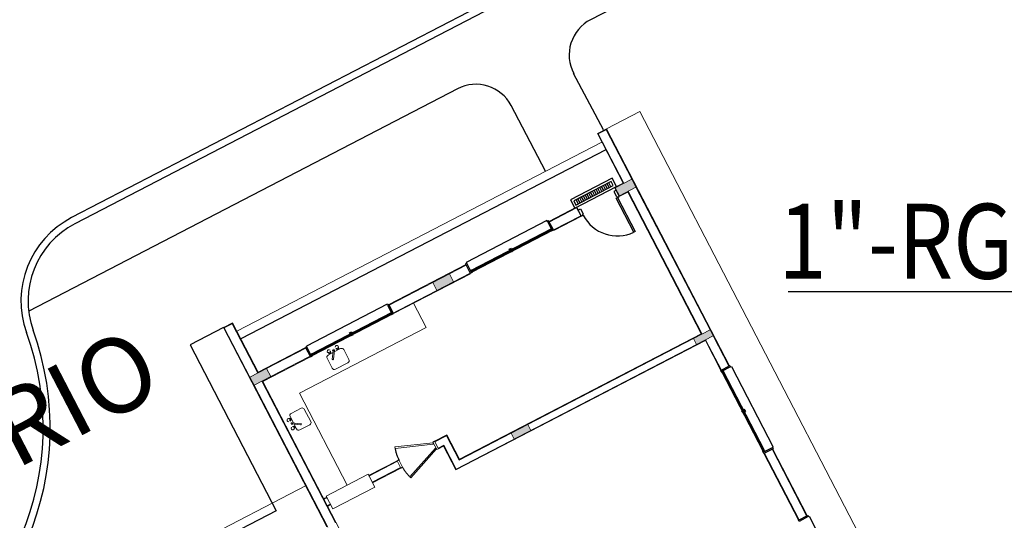
# Model space of a CAD drawing. Units: feet. Extents: x -60 to 616, y -96 to 478.
# Drawn here: x 336 to 357, y 263 to 274 of the extents above; entities that cross this region are included whole.
import ezdxf
from ezdxf.enums import TextEntityAlignment as Align

# ---------------------------------------------------------------- set-up
doc = ezdxf.new("R2010")
doc.units = ezdxf.units.FT
doc.header["$LTSCALE"] = 0.3
for name, pattern in [('CENTER', [50.8, 31.75, -6.35, 6.35, -6.35]), ('CONTINU', [0]), ('CONTINUO', [0]), ('HIDDEN', [9.525, 6.35, -3.175])]:
    doc.linetypes.add(name, pattern=pattern)
doc.layers.add('A-05-PISO-1', color=131, linetype='CONTINUOUS', lineweight=0)
for name, color, linetype in [('G-09', 7, 'CONTINUOUS'), ('G-09(Agua Servicio)', 2, 'CONTINUOUS'), ('S-111(Comedor)', 8, 'CONTINUOUS'), ('S-25_caminho', 4, 'CONTINUOUS'), ('S-50-PEDESTRE', 7, 'CONTINUOUS'), ('Vias', 4, 'CENTER')]:
    doc.layers.add(name, color=color, linetype=linetype)
doc.styles.add('ARIAL', font='ARIAL.TTF')
doc.styles.add('ROMANS', font='romans')
doc.dimstyles.new('Dim_Civil-2009', dxfattribs={"dimtxt": 2, "dimasz": 2, "dimexe": 0.5, "dimexo": 1, "dimgap": 0.8, "dimtad": 1, "dimtxsty": 'ROMANS', "dimcen": 0.09, "dimclrd": 256, "dimclre": 256, "dimclrt": 256, "dimadec": 0, "dimazin": 0, "dimtfac": 1, "dimtofl": 0, "dimtmove": 0, "dimatfit": 3, "dimfxl": 0, "dimtolj": 1, "dimtzin": 0, "dimlwd": -1, "dimarcsym": 0})

# ---------------------------------------------------------------- blocks, each defined once
blk = doc.blocks.new('A$C61F32691')
at = {"layer": 'S-111(Comedor)', "linetype": 'CONTINUO', "lineweight": 0}
for points in [[(14.315, 12.233), (14.715, 12.233), (14.715, 12.043), (14.315, 12.043)], [(18.71, 12.233), (19.11, 12.233), (19.11, 12.043), (18.71, 12.043)], [(23.095, 12.233), (23.495, 12.233), (23.495, 12.043), (23.095, 12.043)], [(18.71, 8.608), (19.11, 8.608), (19.11, 8.468), (18.71, 8.468)], [(23.095, 8.608), (23.495, 8.608), (23.495, 8.468), (23.095, 8.468)]]:
    blk.add_hatch(color=256, dxfattribs=at).paths.add_polyline_path(points)
at = {"layer": 'S-111(Comedor)'}
for p, q in [((13.5, 13.438), (13.5, 9.448)), ((14.3, 13.438), (13.5, 13.438)), ((23.29, 13.048), (14.52, 13.048)), ((17.63, 12.268), (15.69, 12.268)), ((15.69, 12.248), (15.69, 12.268)), ((17.63, 12.248), (17.63, 12.268)), ((21.48, 12.283), (19.54, 12.283)), ((19.54, 12.263), (19.54, 12.283)), ((21.48, 12.263), (21.48, 12.283)), ((15.715, 12.068), (17.63, 12.068)), ((17.63, 12.028), (15.715, 12.028)), ((19.565, 12.083), (21.48, 12.083)), ((21.48, 12.043), (19.565, 12.043)), ((22.181, 12.178), (22.231, 12.178)), ((22.181, 12.178), (22.231, 12.178)), ((22.221, 12.028), (22.181, 12.028)), ((22.231, 12.058), (22.221, 12.058)), ((22.221, 12.058), (22.221, 12.028)), ((22.231, 12.178), (22.231, 12.058)), ((23.011, 12.028), (23.041, 12.028)), ((23.011, 11.208), (23.011, 12.028)), ((23.081, 12.178), (23.031, 12.178)), ((23.081, 12.178), (23.031, 12.178)), ((23.031, 12.178), (23.031, 12.058)), ((23.031, 12.058), (23.041, 12.058)), ((23.041, 12.058), (23.041, 12.028)), ((23.041, 12.028), (23.041, 11.208)), ((23.041, 12.028), (23.081, 12.028)), ((23.041, 11.208), (23.011, 11.208)), ((13.5, 9.448), (1.02, 9.448)), ((16.365, 8.775), (17.13, 9.071)), ((17.141, 9.043), (16.376, 8.747)), ((17.13, 9.071), (17.141, 9.043)), ((16.376, 8.747), (16.365, 8.775)), ((23.34, 5.793), (23.34, 7.708)), ((23.52, 7.708), (23.54, 7.708)), ((23.54, 7.708), (23.54, 5.768)), ((23.52, 5.768), (23.54, 5.768)), ((23.52, 4.107), (23.54, 4.107)), ((23.54, 4.107), (23.54, 2.167))]:
    blk.add_line(p, q, dxfattribs=at)
at = {"layer": 'S-111(Comedor)', "linetype": 'CONTINUO', "lineweight": 0}
for p, q in [((14.3, 13.438), (14.3, 8.648)), ((14.52, 13.438), (14.3, 13.438)), ((14.315, 13.423), (14.315, 12.233)), ((14.505, 13.423), (14.315, 13.423)), ((14.505, 13.423), (14.505, 12.233)), ((14.52, 13.438), (14.52, 12.248)), ((23.29, 13.438), (23.29, 12.248)), ((23.51, 13.438), (23.29, 13.438)), ((23.305, 13.423), (23.305, 12.233)), ((23.495, 13.423), (23.305, 13.423)), ((23.495, 13.423), (23.495, 12.233)), ((23.51, 13.438), (23.51, 7.738)), ((24.31, 13.438), (23.51, 13.438)), ((24.31, 13.438), (24.31, 0.037)), ((14.315, 12.233), (14.715, 12.233)), ((14.315, 12.043), (14.315, 12.233)), ((15.66, 12.248), (14.52, 12.248)), ((15.66, 12.233), (14.715, 12.233)), ((14.715, 12.233), (14.715, 12.043)), ((15.66, 12.028), (15.66, 12.248)), ((19.51, 12.248), (17.66, 12.248)), ((17.66, 12.028), (17.66, 12.248)), ((18.71, 12.233), (17.66, 12.233)), ((18.71, 12.233), (19.11, 12.233)), ((18.71, 12.043), (18.71, 12.233)), ((19.51, 12.233), (19.11, 12.233)), ((19.11, 12.233), (19.11, 12.043)), ((19.51, 12.043), (19.51, 12.263)), ((21.51, 12.043), (21.51, 12.263)), ((22.181, 12.248), (21.51, 12.248)), ((22.166, 12.233), (21.51, 12.233)), ((22.166, 12.233), (22.166, 12.043)), ((22.181, 12.248), (22.181, 12.028)), ((23.081, 12.028), (23.081, 12.248)), ((23.081, 12.248), (23.29, 12.248)), ((23.095, 12.233), (23.495, 12.233)), ((23.095, 12.043), (23.095, 12.233)), ((23.495, 12.233), (23.495, 12.043)), ((14.315, 12.043), (14.315, 8.633)), ((14.715, 12.043), (14.315, 12.043)), ((14.505, 12.043), (14.505, 8.633)), ((14.52, 12.028), (14.52, 8.428)), ((15.66, 12.028), (14.52, 12.028)), ((18.71, 12.043), (14.715, 12.043)), ((17.66, 12.028), (19.51, 12.028)), ((18.143, 12.043), (18.143, 11.443)), ((19.11, 12.043), (18.71, 12.043)), ((19.51, 12.043), (19.11, 12.043)), ((22.166, 12.043), (21.51, 12.043)), ((21.51, 12.028), (22.181, 12.028)), ((23.081, 12.028), (23.29, 12.028)), ((23.495, 12.043), (23.095, 12.043)), ((23.29, 12.028), (23.29, 8.623)), ((23.305, 12.043), (23.305, 8.608)), ((23.495, 12.043), (23.495, 8.608)), ((15.962, 11.836), (15.962, 11.596)), ((16.13, 11.886), (16.012, 11.886)), ((16.041, 11.906), (16.047, 11.936)), ((16.053, 11.768), (16.148, 11.912)), ((16.073, 11.755), (16.177, 11.913)), ((16.09, 11.906), (16.083, 11.936)), ((16.144, 11.918), (16.144, 11.918)), ((16.174, 11.924), (16.15, 11.924)), ((16.174, 11.912), (16.15, 11.912)), ((16.312, 11.886), (16.159, 11.886)), ((16.18, 11.918), (16.18, 11.918)), ((16.234, 11.906), (16.24, 11.936)), ((16.282, 11.906), (16.276, 11.936)), ((16.362, 11.836), (16.362, 11.596)), ((18.143, 11.443), (15.095, 11.443)), ((15.095, 11.443), (15.095, 9.234)), ((16.312, 11.546), (16.012, 11.546)), ((14.74, 11.145), (14.98, 11.145)), ((14.669, 11.064), (14.639, 11.058)), ((14.669, 11.017), (14.639, 11.022)), ((14.651, 10.956), (14.651, 10.932)), ((14.658, 10.962), (14.657, 10.962)), ((14.658, 10.926), (14.657, 10.926)), ((14.82, 10.855), (14.663, 10.959)), ((14.663, 10.957), (14.663, 10.932)), ((14.807, 10.836), (14.663, 10.931)), ((14.69, 11.095), (14.69, 10.942)), ((15.03, 11.095), (15.03, 10.795)), ((14.669, 10.872), (14.639, 10.866)), ((14.669, 10.824), (14.639, 10.83)), ((14.69, 10.913), (14.69, 10.795)), ((14.74, 10.745), (14.98, 10.745)), ((16.376, 9.488), (16.365, 9.46)), ((16.365, 9.46), (17.13, 9.165)), ((17.141, 9.193), (16.376, 9.488)), ((14.59, 9.208), (14.52, 9.208)), ((14.59, 9.193), (14.52, 9.193)), ((14.59, 9.043), (14.52, 9.043)), ((14.59, 9.234), (15.598, 9.234)), ((14.59, 8.927), (14.59, 9.234)), ((15.598, 9.234), (15.598, 8.927)), ((16.281, 9.208), (15.598, 9.208)), ((16.281, 9.193), (15.598, 9.193)), ((16.281, 9.043), (15.598, 9.043)), ((16.281, 9.028), (16.281, 9.208)), ((17.476, 9.208), (17.181, 9.208)), ((17.181, 9.028), (17.181, 9.208)), ((17.461, 9.193), (17.181, 9.193)), ((17.321, 9.043), (17.181, 9.043)), ((17.321, 8.468), (17.321, 9.043)), ((17.461, 8.608), (17.461, 9.193)), ((17.476, 8.623), (17.476, 9.208)), ((14.59, 9.028), (14.52, 9.028)), ((15.598, 8.927), (14.59, 8.927)), ((16.281, 9.028), (15.598, 9.028)), ((17.306, 9.028), (17.181, 9.028)), ((17.306, 8.453), (17.306, 9.028)), ((23.29, 8.623), (17.476, 8.623)), ((23.3, 8.453), (17.306, 8.453)), ((23.095, 8.468), (17.321, 8.468)), ((18.71, 8.608), (17.461, 8.608)), ((18.71, 8.608), (19.11, 8.608)), ((18.71, 8.468), (18.71, 8.608)), ((19.11, 8.468), (18.71, 8.468)), ((23.095, 8.608), (19.11, 8.608)), ((19.11, 8.608), (19.11, 8.468)), ((23.095, 8.608), (23.495, 8.608)), ((23.095, 8.468), (23.095, 8.608)), ((23.495, 8.468), (23.095, 8.468)), ((23.3, 8.453), (23.3, 7.738)), ((23.315, 8.468), (23.315, 7.738)), ((23.495, 8.608), (23.495, 8.468)), ((23.495, 8.468), (23.495, 7.738)), ((23.3, 7.738), (23.52, 7.738)), ((23.3, 7.708), (23.3, 5.793)), ((23.3, 5.738), (23.3, 4.137)), ((23.3, 5.738), (23.52, 5.738)), ((23.315, 5.738), (23.315, 4.137)), ((23.495, 5.738), (23.495, 4.137)), ((23.51, 5.738), (23.51, 4.137)), ((23.315, 4.963), (23.315, 4.137)), ((23.315, 4.938), (23.315, 4.137)), ((23.3, 4.137), (23.52, 4.137))]:
    blk.add_line(p, q, dxfattribs=at)
at = {"layer": 'S-111(Comedor)', "lineweight": 0}
for p, q in [((23.29, 13.233), (14.52, 13.233)), ((14.315, 9.633), (1.005, 9.633)), ((16.321, 9.208), (16.281, 9.208)), ((16.321, 9.028), (16.321, 9.208)), ((17.13, 9.165), (17.141, 9.193)), ((17.141, 9.028), (17.141, 9.208)), ((17.141, 9.208), (17.181, 9.208)), ((16.281, 9.028), (16.321, 9.028)), ((17.181, 9.028), (17.141, 9.028))]:
    blk.add_line(p, q, dxfattribs=at)
at = {"layer": 'S-111(Comedor)', "linetype": 'Continuous'}
for p, q in [((23.13, 12.448), (22.13, 12.448)), ((22.13, 12.448), (22.13, 12.248)), ((23.13, 12.248), (23.13, 12.448)), ((22.13, 12.248), (23.13, 12.248)), ((23.08, 12.394), (22.18, 12.394)), ((22.18, 12.394), (22.18, 12.294)), ((22.18, 12.294), (23.08, 12.294)), ((22.237, 12.294), (22.237, 12.394)), ((22.281, 12.294), (22.281, 12.394)), ((22.324, 12.294), (22.324, 12.394)), ((22.368, 12.294), (22.368, 12.394)), ((22.412, 12.294), (22.412, 12.394)), ((22.456, 12.294), (22.456, 12.394)), ((22.499, 12.294), (22.499, 12.394)), ((22.543, 12.294), (22.543, 12.394)), ((22.587, 12.294), (22.587, 12.394)), ((22.631, 12.294), (22.631, 12.394)), ((22.674, 12.393), (22.674, 12.394)), ((22.674, 12.294), (22.674, 12.393)), ((22.718, 12.349), (22.718, 12.394)), ((22.718, 12.294), (22.718, 12.349)), ((22.762, 12.305), (22.762, 12.394)), ((22.762, 12.294), (22.762, 12.305)), ((22.806, 12.294), (22.806, 12.394)), ((22.849, 12.294), (22.849, 12.394)), ((22.893, 12.294), (22.893, 12.394)), ((22.937, 12.294), (22.937, 12.394)), ((22.981, 12.294), (22.981, 12.394)), ((23.024, 12.294), (23.024, 12.394)), ((23.08, 12.294), (23.08, 12.394)), ((23.13, 12.248), (23.13, 12.248))]:
    blk.add_line(p, q, dxfattribs=at)
at = {"layer": 'S-111(Comedor)'}
for points in [[(15.66, 12.028), (15.69, 12.028), (15.69, 12.248), (15.66, 12.248)], [(17.63, 12.028), (17.66, 12.028), (17.66, 12.248), (17.63, 12.248)], [(19.51, 12.043), (19.54, 12.043), (19.54, 12.263), (19.51, 12.263)], [(21.48, 12.043), (21.51, 12.043), (21.51, 12.263), (21.48, 12.263)], [(15.715, 12.068), (15.69, 12.068), (15.69, 12.028), (15.715, 12.028), (15.715, 12.033), (15.695, 12.033), (15.695, 12.063), (15.715, 12.063)], [(16.685, 12.068), (16.635, 12.068), (16.635, 12.095), (16.685, 12.095)], [(16.635, 12.068), (16.66, 12.068), (16.66, 12.028), (16.635, 12.028), (16.635, 12.033), (16.655, 12.033), (16.655, 12.063), (16.635, 12.063)], [(16.683, 12.07), (16.637, 12.07), (16.637, 12.093), (16.683, 12.093)], [(16.685, 12.068), (16.66, 12.068), (16.66, 12.028), (16.685, 12.028), (16.685, 12.033), (16.665, 12.033), (16.665, 12.063), (16.685, 12.063)], [(17.605, 12.068), (17.63, 12.068), (17.63, 12.028), (17.605, 12.028), (17.605, 12.033), (17.625, 12.033), (17.625, 12.063), (17.605, 12.063)], [(19.565, 12.083), (19.54, 12.083), (19.54, 12.043), (19.565, 12.043), (19.565, 12.048), (19.545, 12.048), (19.545, 12.078), (19.565, 12.078)], [(20.535, 12.083), (20.485, 12.083), (20.485, 12.11), (20.535, 12.11)], [(20.485, 12.083), (20.51, 12.083), (20.51, 12.043), (20.485, 12.043), (20.485, 12.048), (20.505, 12.048), (20.505, 12.078), (20.485, 12.078)], [(20.533, 12.085), (20.487, 12.085), (20.487, 12.108), (20.533, 12.108)], [(20.535, 12.083), (20.51, 12.083), (20.51, 12.043), (20.535, 12.043), (20.535, 12.048), (20.515, 12.048), (20.515, 12.078), (20.535, 12.078)], [(21.455, 12.083), (21.48, 12.083), (21.48, 12.043), (21.455, 12.043), (21.455, 12.048), (21.475, 12.048), (21.475, 12.078), (21.455, 12.078)], [(23.3, 7.708), (23.3, 7.738), (23.52, 7.738), (23.52, 7.708)], [(23.34, 7.683), (23.34, 7.708), (23.3, 7.708), (23.3, 7.683), (23.305, 7.683), (23.305, 7.703), (23.335, 7.703), (23.335, 7.683)], [(23.34, 6.763), (23.34, 6.738), (23.3, 6.738), (23.3, 6.763), (23.305, 6.763), (23.305, 6.743), (23.335, 6.743), (23.335, 6.763)], [(23.34, 6.713), (23.34, 6.738), (23.3, 6.738), (23.3, 6.713), (23.305, 6.713), (23.305, 6.733), (23.335, 6.733), (23.335, 6.713)], [(23.34, 6.763), (23.34, 6.713), (23.367, 6.713), (23.367, 6.763)], [(23.342, 6.761), (23.342, 6.715), (23.365, 6.715), (23.365, 6.761)], [(23.34, 5.793), (23.34, 5.768), (23.3, 5.768), (23.3, 5.793), (23.305, 5.793), (23.305, 5.773), (23.335, 5.773), (23.335, 5.793)], [(23.3, 5.738), (23.3, 5.768), (23.52, 5.768), (23.52, 5.738)], [(23.3, 4.107), (23.3, 4.137), (23.52, 4.137), (23.52, 4.107)]]:
    blk.add_lwpolyline(points, close=True, dxfattribs=at)
for points in [[(16.655, 12.051), (15.695, 12.051), (15.695, 12.043), (16.655, 12.043)], [(17.625, 12.051), (16.665, 12.051)], [(16.665, 12.043), (17.625, 12.043)], [(20.505, 12.066), (19.545, 12.066), (19.545, 12.058), (20.505, 12.058)], [(21.475, 12.066), (20.515, 12.066)], [(20.515, 12.058), (21.475, 12.058)], [(23.316, 6.743), (23.316, 7.703)], [(23.324, 7.703), (23.324, 6.743)], [(23.324, 6.733), (23.324, 5.773), (23.316, 5.773), (23.316, 6.733)]]:
    blk.add_lwpolyline(points, dxfattribs=at)
blk.add_arc((23.041, 12.028), 0.82, 180, 267.9047, dxfattribs=at)
at = {"layer": 'S-111(Comedor)', "linetype": 'Continuous'}
for centre, start, end in [((16.058, 11.906), 181.5132, 212.1664), ((16.058, 11.906), 148.8043, 179.4575), ((16.073, 11.906), 1.5132, 32.1664), ((16.073, 11.906), 328.8043, 359.4575), ((16.25, 11.906), 181.5132, 212.1664), ((16.25, 11.906), 148.8043, 179.4575), ((16.266, 11.906), 1.5132, 32.1664), ((16.266, 11.906), 328.8043, 359.4575), ((14.669, 11.048), 58.8043, 89.4575), ((14.669, 11.048), 91.5132, 122.1664), ((14.669, 11.033), 271.5132, 302.1664), ((14.669, 11.033), 238.8043, 269.4575), ((14.669, 10.856), 58.8043, 89.4575), ((14.669, 10.856), 91.5132, 122.1664), ((14.669, 10.84), 271.5132, 302.1664), ((14.67, 10.84), 238.8043, 269.4575)]:
    blk.add_arc(centre, 0.00115, start, end, dxfattribs=at)
at = {"layer": 'S-111(Comedor)', "linetype": 'HIDDEN'}
for centre, start, end in [((17.141, 9.193), 160.9878, 180), ((17.141, 9.043), 180, 199.0122)]:
    blk.add_arc(centre, 0.82, start, end, dxfattribs=at)
at = {"layer": 'S-111(Comedor)', "linetype": 'CONTINUO', "lineweight": 0}
for centre, major_axis, ratio, start_param, end_param in [((16.066, 11.948), (-0.0255, 0.0255), 1, 4.341184, 7.999598), ((16.258, 11.948), (-0.0255, -0.0255), 1, 1.419285, 5.076482), ((16.045, 11.905), (-0.00265, -0.00265), 1, -1.557605, -1.091749), ((16.044, 11.906), (-0.00182, -0.00182), 1, -1.063029, -0.468057), ((16.045, 11.906), (-0.00276, 0.00276), 1, 1.12859, 1.581344), ((16.049, 11.902), (-0.00577, -0.00577), 1, 4.457134, 4.734524), ((16.049, 11.91), (-0.00606, 0.00606), 1, 1.571622, 1.840063), ((16.053, 11.895), (-0.012, 0.012), 1, 5.866767, 6.037071), ((16.053, 11.917), (-0.0124, 0.0124), 1, 1.831264, 1.997065), ((16.058, 11.883), (-0.0211, 0.0211), 1, 5.754774, 5.871244), ((16.058, 11.93), (-0.0217, -0.0217), 1, 0.421995, 0.536159), ((16.062, 11.868), (-0.0319, 0.0319), 1, 5.668629, 5.756954), ((16.063, 11.762), (-0.00845, 0.00845), 1, 0.198991, 3.345615), ((16.062, 11.945), (-0.0326, -0.0326), 1, 0.534068, 0.621158), ((16.064, 11.854), (-0.0422, -0.0422), 1, 4.025794, 4.099015), ((16.064, 11.959), (-0.0428, 0.0428), 1, 2.190811, 2.263378), ((16.059, 11.905), (-0.00152, 0.00152), 1, 6.164729, 6.519545), ((16.06, 11.903), (-0.00321, -0.00321), 1, 4.388413, 4.603902), ((16.06, 11.908), (-0.00321, 0.00321), 1, 1.696224, 1.911713), ((16.059, 11.906), (-0.00152, -0.00152), 1, -0.219419, 0.135398), ((16.062, 11.9), (-0.006, -0.006), 1, 4.252837, 4.394511), ((16.062, 11.912), (-0.006, 0.006), 1, 1.905616, 2.04729), ((16.066, 11.843), (-0.0497, -0.0497), 1, 3.960899, 4.026539), ((16.064, 11.895), (-0.00963, 0.00963), 1, 5.723435, 5.82664), ((16.063, 11.917), (-0.00963, 0.00963), 1, 2.044283, 2.147488), ((16.065, 11.969), (-0.05, 0.05), 1, 2.262649, 2.328004), ((16.065, 11.89), (-0.0135, -0.0135), 1, 4.071735, 4.154208), ((16.065, 11.922), (-0.0135, -0.0135), 1, 0.575122, 0.657596), ((16.066, 11.885), (-0.0167, -0.0167), 1, 4.001187, 4.072662), ((16.065, 11.926), (-0.0167, 0.0167), 1, 2.227465, 2.29894), ((16.066, 11.839), (-0.0525, 0.0525), 1, 5.469027, 5.53227), ((16.066, 11.973), (-0.0525, -0.0525), 1, 0.756638, 0.819881), ((16.066, 11.883), (-0.0185, -0.0185), 1, 3.935175, 4.001837), ((16.065, 11.929), (-0.0185, -0.0185), 1, 0.727493, 0.794155), ((16.066, 11.883), (-0.0185, -0.0185), 1, 3.869086, 3.935748), ((16.065, 11.929), (-0.0185, -0.0185), 1, 0.793583, 0.860245), ((16.066, 11.885), (-0.0167, 0.0167), 1, 5.369058, 5.440533), ((16.066, 11.926), (-0.0167, 0.0167), 1, 2.43039, 2.501865), ((16.066, 11.843), (-0.05, 0.05), 1, 5.404242, 5.469597), ((16.066, 11.968), (-0.0497, -0.0497), 1, 0.819306, 0.884947), ((16.067, 11.89), (-0.0135, -0.0135), 1, 3.716715, 3.799189), ((16.066, 11.922), (-0.0135, -0.0135), 1, 0.930142, 1.012616), ((16.068, 11.895), (-0.00963, 0.00963), 1, 5.185876, 5.289081), ((16.068, 11.917), (-0.00963, 0.00963), 1, 2.581842, 2.685047), ((16.067, 11.853), (-0.0428, 0.0428), 1, 5.332404, 5.40497), ((16.069, 11.9), (-0.006, 0.006), 1, 5.047208, 5.188883), ((16.069, 11.912), (-0.006, -0.006), 1, 1.111244, 1.252919), ((16.071, 11.903), (-0.00321, -0.00321), 1, 3.267021, 3.48251), ((16.071, 11.908), (-0.00321, -0.00321), 1, 1.246821, 1.46231), ((16.067, 11.958), (-0.0422, 0.0422), 1, 2.454998, 2.528218), ((16.073, 11.905), (-0.00152, -0.00152), 1, 2.922174, 3.276991), ((16.073, 11.906), (-0.00152, 0.00152), 1, 3.023136, 3.377953), ((16.069, 11.867), (-0.0326, 0.0326), 1, 5.246457, 5.333546), ((16.069, 11.944), (-0.0319, -0.0319), 1, 0.95624, 1.044565), ((16.073, 11.882), (-0.0217, -0.0217), 1, 3.563588, 3.677752), ((16.073, 11.929), (-0.0211, -0.0211), 1, 1.042385, 1.158855), ((16.078, 11.894), (-0.0124, -0.0124), 1, 3.40206, 3.567862), ((16.078, 11.917), (-0.012, -0.012), 1, 1.154378, 1.324682), ((16.066, 11.948), (-0.0255, -0.0255), 1, 1.416094, 2.016141), ((16.082, 11.902), (-0.00606, -0.00606), 1, 3.142418, 3.410859), ((16.083, 11.909), (-0.00577, 0.00577), 1, 2.886338, 3.163727), ((16.086, 11.905), (-0.00276, -0.00276), 1, 2.699386, 3.15214), ((16.087, 11.906), (-0.00182, -0.00182), 1, 2.078564, 2.673536), ((16.086, 11.906), (-0.00265, -0.00265), 1, 1.583988, 2.049844), ((16.138, 11.924), (-0.00849, 0.00849), 1, 3.931499, 5.500403), ((16.15, 11.918), (-0.00424, -0.00424), 1, 3.922433, 5.47505), ((16.15, 11.918), (-0.00424, -0.00424), 1, -0.772815, 0.78084), ((16.186, 11.924), (-0.00849, 0.00849), 1, 5.498701, 7.069381), ((16.174, 11.918), (-0.00424, -0.00424), 1, 2.368778, 3.922433), ((16.174, 11.918), (-0.00424, -0.00424), 1, 0.78084, 2.32874), ((16.258, 11.948), (-0.0255, -0.0255), 1, -0.451494, 0.146021), ((16.239, 11.904), (-0.00397, 0.00397), 1, 6.136222, 6.492817), ((16.237, 11.906), (-0.00204, 0.00204), 1, 0.2134, 0.766217), ((16.237, 11.906), (-0.00204, -0.00204), 1, -0.764404, -0.211586), ((16.239, 11.907), (-0.00397, -0.00397), 1, -0.207819, 0.148777), ((16.243, 11.899), (-0.00865, 0.00865), 1, 5.93551, 6.147348), ((16.243, 11.913), (-0.00865, -0.00865), 1, 0.137651, 0.349489), ((16.248, 11.889), (-0.0165, -0.0165), 1, 4.233376, 4.37105), ((16.248, 11.923), (-0.0165, 0.0165), 1, 1.913949, 2.051622), ((16.252, 11.875), (-0.0267, 0.0267), 1, 5.707498, 5.807197), ((16.252, 11.936), (-0.0267, -0.0267), 1, 0.477802, 0.5775), ((16.256, 11.861), (-0.0374, 0.0374), 1, 5.62963, 5.70905), ((16.256, 11.951), (-0.0374, -0.0374), 1, 0.575949, 0.655368), ((16.257, 11.848), (-0.0465, 0.0465), 1, 5.561824, 5.630537), ((16.251, 11.905), (-0.00152, 0.00152), 1, 6.164729, 6.519545), ((16.251, 11.906), (-0.00152, 0.00152), 1, 1.351378, 1.706194), ((16.257, 11.964), (-0.0465, -0.0465), 1, 0.654461, 0.723175), ((16.252, 11.903), (-0.00321, -0.00321), 1, 4.388413, 4.603902), ((16.254, 11.9), (-0.006, 0.006), 1, 5.823633, 5.965307), ((16.252, 11.908), (-0.00321, -0.00321), 1, 0.125428, 0.340917), ((16.254, 11.912), (-0.006, -0.006), 1, 0.33482, 0.476494), ((16.256, 11.895), (-0.00963, -0.00963), 0.999999, 4.152639, 4.255844), ((16.256, 11.917), (-0.00963, 0.00963), 1, 2.044283, 2.147488), ((16.258, 11.841), (-0.0517, 0.0517), 1, 5.498416, 5.562456), ((16.257, 11.89), (-0.0135, -0.0135), 1, 4.071735, 4.154208), ((16.257, 11.922), (-0.0135, -0.0135), 1, 0.575122, 0.657596), ((16.258, 11.971), (-0.0517, 0.0517), 1, 2.293339, 2.357379), ((16.258, 11.885), (-0.0167, -0.0167), 1, 4.001187, 4.072662), ((16.257, 11.927), (-0.0167, -0.0167), 1, 0.656669, 0.728144), ((16.258, 11.883), (-0.0185, 0.0185), 1, 5.505972, 5.572634), ((16.258, 11.929), (-0.0185, -0.0185), 1, 0.727493, 0.794155), ((16.258, 11.841), (-0.0517, 0.0517), 1, 5.434932, 5.498972), ((16.258, 11.883), (-0.0185, 0.0185), 1, 5.439882, 5.506544), ((16.258, 11.929), (-0.0185, -0.0185), 1, 0.793583, 0.860245), ((16.258, 11.971), (-0.0517, 0.0517), 1, 2.356823, 2.420863), ((16.258, 11.885), (-0.0167, -0.0167), 1, 3.798261, 3.869736), ((16.258, 11.927), (-0.0167, -0.0167), 1, 0.859594, 0.931069), ((16.259, 11.89), (-0.0135, 0.0135), 0.999999, 5.287511, 5.369985), ((16.258, 11.922), (-0.0135, 0.0135), 1, 2.500938, 2.583412), ((16.258, 11.848), (-0.0465, -0.0465), 1, 3.796054, 3.864768), ((16.26, 11.895), (-0.00963, -0.00963), 1, 3.615079, 3.718285), ((16.26, 11.917), (-0.00963, 0.00963), 1, 2.581842, 2.685047), ((16.258, 11.964), (-0.0465, 0.0465), 1, 2.420231, 2.488945), ((16.261, 11.9), (-0.006, -0.006), 1, 3.476412, 3.618087), ((16.261, 11.912), (-0.006, 0.006), 1, 2.68204, 2.823715), ((16.263, 11.904), (-0.00321, 0.00321), 1, 4.837817, 5.053306), ((16.263, 11.908), (-0.00321, -0.00321), 1, 1.246821, 1.46231), ((16.265, 11.905), (-0.00152, 0.00152), 1, 4.492971, 4.847787), ((16.265, 11.907), (-0.00152, -0.00152), 1, 1.45234, 1.807156), ((16.26, 11.861), (-0.0374, 0.0374), 1, 5.288338, 5.367757), ((16.26, 11.951), (-0.0374, 0.0374), 1, 2.488038, 2.567457), ((16.263, 11.875), (-0.0267, -0.0267), 1, 3.619395, 3.719093), ((16.263, 11.936), (-0.0267, 0.0267), 1, 2.565906, 2.665604), ((16.268, 11.889), (-0.0165, 0.0165), 1, 5.055541, 5.193215), ((16.268, 11.923), (-0.0165, 0.0165), 1, 2.66258, 2.800253), ((16.273, 11.899), (-0.00865, -0.00865), 1, 3.279243, 3.491081), ((16.273, 11.913), (-0.00865, 0.00865), 1, 2.793917, 3.005755), ((16.277, 11.904), (-0.00397, -0.00397), 1, 2.933774, 3.290369), ((16.277, 11.908), (-0.00397, -0.00397), 1, 1.423833, 1.780428), ((16.279, 11.906), (-0.00204, -0.00204), 1, 2.377189, 2.930006), ((16.279, 11.906), (-0.00204, -0.00204), 1, 1.784196, 2.337013), ((14.628, 11.041), (0.0255, -0.0255), 1, 1.419285, 5.076482), ((14.628, 11.041), (0.0255, -0.0255), 1, -0.451494, 0.146021), ((14.651, 10.969), (-0.00849, -0.00849), 1, 5.498701, 7.069381), ((14.651, 10.921), (-0.00849, -0.00849), 1, 3.931499, 5.500403), ((14.657, 10.956), (0.00424, -0.00424), 1, 2.368778, 3.922433), ((14.657, 10.932), (0.00424, -0.00424), 1, 3.922433, 5.47505), ((14.657, 10.957), (0.00424, -0.00424), 1, 0.78084, 2.32874), ((14.657, 10.933), (0.00424, -0.00424), 1, -0.772815, 0.78084), ((14.715, 11.043), (-0.0374, -0.0374), 1, 5.288338, 5.367757), ((14.727, 11.041), (0.0465, -0.0465), 1, 3.796054, 3.864768), ((14.735, 11.041), (-0.0517, -0.0517), 1, 5.434932, 5.498972), ((14.735, 11.041), (-0.0517, -0.0517), 1, 5.498416, 5.562456), ((14.727, 11.04), (-0.0465, -0.0465), 1, 5.561824, 5.630537), ((14.715, 11.038), (-0.0374, -0.0374), 1, 5.62963, 5.70905), ((14.7, 11.046), (0.0267, -0.0267), 1, 3.619395, 3.719093), ((14.7, 11.035), (-0.0267, -0.0267), 1, 5.707498, 5.807197), ((14.686, 11.051), (-0.0165, -0.0165), 1, 5.055541, 5.193215), ((14.686, 11.031), (0.0165, -0.0165), 1, 4.233376, 4.37105), ((14.676, 11.055), (0.00865, -0.00865), 1, 3.279243, 3.491081), ((14.676, 11.026), (-0.00865, -0.00865), 1, 5.93551, 6.147348), ((14.671, 11.059), (0.00397, -0.00397), 1, 2.933774, 3.290369), ((14.69, 11.041), (0.0167, -0.0167), 1, 3.798261, 3.869736), ((14.693, 11.041), (-0.0185, -0.0185), 1, 5.439882, 5.506544), ((14.693, 11.041), (-0.0185, -0.0185), 1, 5.505972, 5.572634), ((14.69, 11.04), (0.0167, -0.0167), 1, 4.001187, 4.072662), ((14.671, 11.022), (-0.00397, -0.00397), 1, 6.136222, 6.492817), ((14.675, 11.044), (0.006, -0.006), 1, 3.476412, 3.618087), ((14.68, 11.043), (0.00963, -0.00963), 1, 3.615079, 3.718285), ((14.685, 11.041), (-0.0135, -0.0135), 0.999999, 5.287511, 5.369985), ((14.685, 11.04), (0.0135, -0.0135), 1, 4.071735, 4.154208), ((14.68, 11.039), (0.00963, -0.00963), 0.999999, 4.152639, 4.255844), ((14.675, 11.037), (-0.006, -0.006), 1, 5.823633, 5.965307), ((14.669, 11.062), (0.00204, -0.00204), 1, 2.377189, 2.930006), ((14.672, 11.046), (-0.00321, -0.00321), 1, 4.837817, 5.053306), ((14.67, 11.047), (-0.00152, -0.00152), 1, 4.492971, 4.847787), ((14.672, 11.035), (0.00321, -0.00321), 1, 4.388413, 4.603902), ((14.67, 11.034), (-0.00152, -0.00152), 1, 6.164729, 6.519545), ((14.669, 11.019), (-0.00204, -0.00204), 1, 0.2134, 0.766217), ((14.669, 11.062), (0.00204, -0.00204), 1, 1.784196, 2.337013), ((14.669, 11.019), (0.00204, -0.00204), 1, -0.764404, -0.211586), ((14.669, 11.047), (0.00152, -0.00152), 1, 1.45234, 1.807156), ((14.667, 11.046), (0.00321, -0.00321), 1, 1.246821, 1.46231), ((14.669, 11.034), (-0.00152, -0.00152), 1, 1.351378, 1.706194), ((14.668, 11.059), (0.00397, -0.00397), 1, 1.423833, 1.780428), ((14.663, 11.044), (-0.006, -0.006), 1, 2.68204, 2.823715), ((14.659, 11.042), (-0.00963, -0.00963), 1, 2.581842, 2.685047), ((14.663, 11.037), (0.006, -0.006), 1, 0.33482, 0.476494), ((14.667, 11.035), (0.00321, -0.00321), 1, 0.125428, 0.340917), ((14.668, 11.022), (0.00397, -0.00397), 1, -0.207819, 0.148777), ((14.663, 11.055), (-0.00865, -0.00865), 1, 2.793917, 3.005755), ((14.653, 11.041), (-0.0135, -0.0135), 1, 2.500938, 2.583412), ((14.649, 11.041), (0.0167, -0.0167), 1, 0.859594, 0.931069), ((14.646, 11.04), (0.0185, -0.0185), 1, 0.793583, 0.860245), ((14.646, 11.04), (0.0185, -0.0185), 1, 0.727493, 0.794155), ((14.649, 11.04), (0.0167, -0.0167), 1, 0.656669, 0.728144), ((14.653, 11.04), (0.0135, -0.0135), 1, 0.575122, 0.657596), ((14.659, 11.038), (-0.00963, -0.00963), 1, 2.044283, 2.147488), ((14.663, 11.026), (0.00865, -0.00865), 1, 0.137651, 0.349489), ((14.653, 11.05), (-0.0165, -0.0165), 1, 2.66258, 2.800253), ((14.653, 11.031), (-0.0165, -0.0165), 1, 1.913949, 2.051622), ((14.639, 11.046), (-0.0267, -0.0267), 1, 2.565906, 2.665604), ((14.639, 11.035), (0.0267, -0.0267), 1, 0.477802, 0.5775), ((14.624, 11.043), (-0.0374, -0.0374), 1, 2.488038, 2.567457), ((14.611, 11.041), (-0.0465, -0.0465), 1, 2.420231, 2.488945), ((14.611, 11.04), (0.0465, -0.0465), 1, 0.654461, 0.723175), ((14.624, 11.038), (0.0374, -0.0374), 1, 0.575949, 0.655368), ((14.604, 11.041), (-0.0517, -0.0517), 1, 2.356823, 2.420863), ((14.604, 11.04), (-0.0517, -0.0517), 1, 2.293339, 2.357379), ((14.627, 10.848), (-0.0255, -0.0255), 1, 4.341184, 7.999598), ((14.627, 10.848), (0.0255, -0.0255), 1, 1.416094, 2.016141), ((14.722, 10.85), (-0.0428, -0.0428), 1, 5.332404, 5.40497), ((14.732, 10.849), (-0.05, -0.05), 1, 5.404242, 5.469597), ((14.736, 10.848), (-0.0525, -0.0525), 1, 5.469027, 5.53227), ((14.732, 10.848), (0.0497, -0.0497), 1, 3.960899, 4.026539), ((14.721, 10.847), (0.0422, -0.0422), 1, 4.025794, 4.099015), ((14.693, 10.856), (0.0217, -0.0217), 1, 3.563588, 3.677752), ((14.708, 10.852), (-0.0326, -0.0326), 1, 5.246457, 5.333546), ((14.707, 10.845), (-0.0319, -0.0319), 1, 5.668629, 5.756954), ((14.692, 10.841), (-0.0211, -0.0211), 1, 5.754774, 5.871244), ((14.681, 10.861), (0.0124, -0.0124), 1, 3.40206, 3.567862), ((14.68, 10.836), (-0.012, -0.012), 1, 5.866767, 6.037071), ((14.673, 10.865), (0.00606, -0.00606), 1, 3.142418, 3.410859), ((14.69, 10.849), (-0.0167, -0.0167), 1, 5.369058, 5.440533), ((14.693, 10.848), (0.0185, -0.0185), 1, 3.869086, 3.935748), ((14.693, 10.848), (0.0185, -0.0185), 1, 3.935175, 4.001837), ((14.69, 10.848), (0.0167, -0.0167), 1, 4.001187, 4.072662), ((14.673, 10.831), (0.00577, -0.00577), 1, 4.457134, 4.734524), ((14.67, 10.869), (0.00276, -0.00276), 1, 2.699386, 3.15214), ((14.675, 10.852), (-0.006, -0.006), 1, 5.047208, 5.188883), ((14.68, 10.85), (-0.00963, -0.00963), 1, 5.185876, 5.289081), ((14.686, 10.849), (0.0135, -0.0135), 1, 3.716715, 3.799189), ((14.686, 10.848), (0.0135, -0.0135), 1, 4.071735, 4.154208), ((14.68, 10.846), (-0.00963, -0.00963), 1, 5.723435, 5.82664), ((14.675, 10.845), (0.006, -0.006), 1, 4.252837, 4.394511), ((14.67, 10.828), (0.00265, -0.00265), 1, -1.557605, -1.091749), ((14.672, 10.854), (0.00321, -0.00321), 1, 3.267021, 3.48251), ((14.67, 10.855), (0.00152, -0.00152), 1, 2.922174, 3.276991), ((14.672, 10.843), (0.00321, -0.00321), 1, 4.388413, 4.603902), ((14.67, 10.841), (-0.00152, -0.00152), 1, 6.164729, 6.519545), ((14.669, 10.87), (0.00182, -0.00182), 1, 2.078564, 2.673536), ((14.669, 10.827), (0.00182, -0.00182), 1, -1.063029, -0.468057), ((14.669, 10.869), (0.00265, -0.00265), 1, 1.583988, 2.049844), ((14.669, 10.855), (-0.00152, -0.00152), 1, 3.023136, 3.377953), ((14.667, 10.854), (0.00321, -0.00321), 1, 1.246821, 1.46231), ((14.669, 10.841), (0.00152, -0.00152), 1, -0.219419, 0.135398), ((14.669, 10.828), (-0.00276, -0.00276), 1, 1.12859, 1.581344), ((14.663, 10.852), (0.006, -0.006), 1, 1.111244, 1.252919), ((14.659, 10.85), (-0.00963, -0.00963), 1, 2.581842, 2.685047), ((14.664, 10.845), (-0.006, -0.006), 1, 1.905616, 2.04729), ((14.667, 10.843), (-0.00321, -0.00321), 1, 1.696224, 1.911713), ((14.666, 10.865), (-0.00577, -0.00577), 1, 2.886338, 3.163727), ((14.653, 10.849), (0.0135, -0.0135), 1, 0.930142, 1.012616), ((14.649, 10.848), (-0.0167, -0.0167), 1, 2.43039, 2.501865), ((14.646, 10.848), (0.0185, -0.0185), 1, 0.793583, 0.860245), ((14.646, 10.848), (0.0185, -0.0185), 1, 0.727493, 0.794155), ((14.649, 10.848), (-0.0167, -0.0167), 1, 2.227465, 2.29894), ((14.653, 10.847), (0.0135, -0.0135), 1, 0.575122, 0.657596), ((14.659, 10.846), (-0.00963, -0.00963), 1, 2.044283, 2.147488), ((14.666, 10.832), (-0.00606, -0.00606), 1, 1.571622, 1.840063), ((14.658, 10.861), (0.012, -0.012), 1, 1.154378, 1.324682), ((14.658, 10.836), (-0.0124, -0.0124), 1, 1.831264, 1.997065), ((14.646, 10.856), (0.0211, -0.0211), 1, 1.042385, 1.158855), ((14.646, 10.841), (0.0217, -0.0217), 1, 0.421995, 0.536159), ((14.632, 10.852), (0.0319, -0.0319), 1, 0.95624, 1.044565), ((14.631, 10.845), (0.0326, -0.0326), 1, 0.534068, 0.621158), ((14.617, 10.85), (-0.0422, -0.0422), 1, 2.454998, 2.528218), ((14.617, 10.847), (-0.0428, -0.0428), 1, 2.190811, 2.263378), ((14.607, 10.848), (0.0497, -0.0497), 1, 0.819306, 0.884947), ((14.603, 10.848), (0.0525, -0.0525), 1, 0.756638, 0.819881), ((14.606, 10.848), (-0.05, -0.05), 1, 2.262649, 2.328004), ((14.814, 10.846), (-0.00845, -0.00845), 1, 0.198991, 3.345615)]:
    blk.add_ellipse(centre, major_axis=major_axis, ratio=ratio, start_param=start_param, end_param=end_param, dxfattribs=at)
at = {"layer": 'S-111(Comedor)', "linetype": 'CONTINUO', "lineweight": 0, "extrusion": (0, 0, -1)}
for centre, major_axis, start_param, end_param in [((16.012, 11.836), (-0.0354, 0.0354), -0.785398, 0.785398), ((16.312, 11.836), (-0.0354, -0.0354), 2.356194, 3.926991), ((16.012, 11.596), (-0.0354, -0.0354), 5.497787, 7.068583), ((16.312, 11.596), (-0.0354, 0.0354), 2.356194, 3.926991), ((14.74, 11.095), (0.0354, -0.0354), 2.356194, 3.926991), ((14.98, 11.095), (-0.0354, -0.0354), 2.356194, 3.926991), ((14.74, 10.795), (-0.0354, -0.0354), -0.785398, 0.785398), ((14.98, 10.795), (0.0354, -0.0354), 5.497787, 7.068583)]:
    blk.add_ellipse(centre, major_axis=major_axis, ratio=1, start_param=start_param, end_param=end_param, dxfattribs=at)

msp = doc.modelspace()

# ---------------------------------------------------------------- hatches: boundary and pattern name
at = {"layer": 'Vias', "linetype": 'CONTINUO', "ltscale": 0.3}
h = msp.add_hatch(dxfattribs=at)
h.set_pattern_fill('LINE', color=8, scale=0.5, angle=75, style=0)
h.set_pattern_definition([(75, (-435.5429, 60.7267), (-1.5334072, 0.4108752), [])])
h.paths.add_polyline_path([(488.629, 104.663), (546.244, -8.609, 0.306111), (559.463, -15.936), (577.121, -14.378), (577.121, -7.351), (558.849, -8.963, -0.306196), (552.483, -5.434), (494.83, 107.918), (360.833, 371.068, -0.401259), (366.806, 390.925), (336.726, 377.02, -0.3522), (353.872, 369.311), (422.295, 234.939)])

# ---------------------------------------------------------------- linework, layer by layer
at = {"layer": 'A-05-PISO-1', "linetype": 'CONTINU', "lineweight": 0}
msp.add_line((349.291, 271.568), (348.581, 271.2), dxfattribs=at)
at = {"layer": 'S-25_caminho'}
for p, q in [((356.989, 279.587), (337.167, 269.303)), ((357.058, 279.454), (337.236, 269.17))]:
    msp.add_line(p, q, dxfattribs=at)
for centre, radius, start, end in [((330.56, 264.821), 6.15, 125.6811, 19.7797), ((330.56, 264.821), 6, 125.7839, 19.7797), ((338.088, 267.528), 2, 117.4212, 199.7797), ((338.088, 267.528), 1.85, 117.4212, 199.7797)]:
    msp.add_arc(centre, radius, start, end, dxfattribs=at)
at = {"layer": 'S-50-PEDESTRE'}
for p, q in [((359.148, 279.186), (348.242, 273.528)), ((348.514, 271.177), (347.88, 272.38)), ((345.402, 272.055), (336.252, 267.307)), ((347.279, 270.293), (346.546, 271.694))]:
    msp.add_line(p, q, dxfattribs=at)
for centre, start, end in [((348.634, 272.774), 117.4212, 207.6079), ((345.793, 271.3), 27.6079, 117.4212)]:
    msp.add_arc(centre, 0.85, start, end, dxfattribs=at)

# ---------------------------------------------------------------- block references
at = {"layer": 'S-111(Comedor)', "rotation": 27.42119733053189}
msp.add_blockref('A$C61F32691', (333.901, 248.445), dxfattribs=at)

# ---------------------------------------------------------------- texts
at = {"layer": 'G-09', "style": 'ARIAL'}
msp.add_text('REFEITORIO', height=1.6, rotation=27.4212, dxfattribs=at).set_placement((333.713, 262.749), align=Align.CENTER)
at = {"layer": 'G-09(Agua Servicio)', "style": 'ROMANS', "width": 0.85}
msp.add_text('1"-RG', height=1.6, rotation=360, dxfattribs=at).set_placement((352.249, 267.999))

# ---------------------------------------------------------------- leaders
at = {"layer": 'G-09(Agua Servicio)'}
msp.add_leader([(362.822, 261.306, 0), (359.98, 267.718, 0), (352.456, 267.718, 0)], dimstyle='Dim_Civil-2009', override={"dimscale": 0.8, "dimasz": 1.6}, dxfattribs=at)

doc.saveas('drawing.dxf')
